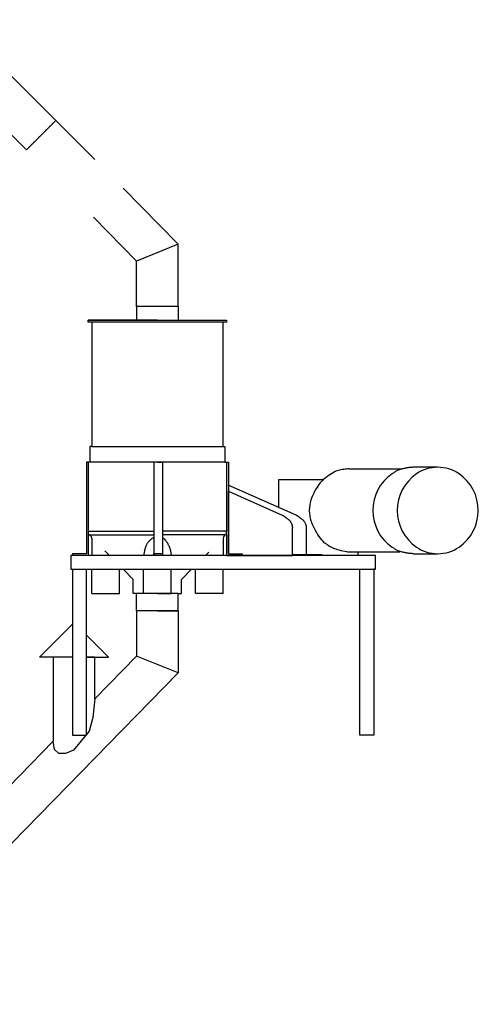
# Model space of a CAD drawing. Units: inches. Extents: x -41 to 1324, y 0 to 858.
# Drawn here: x 626 to 660, y 462 to 533 of the extents above; entities that cross this region are included whole.
import ezdxf

# ---------------------------------------------------------------- set-up
doc = ezdxf.new("R2010")
doc.units = ezdxf.units.IN
doc.header["$LTSCALE"] = 96
doc.header["$MEASUREMENT"] = 0
doc.linetypes.add('CENTERX2', pattern=[0.8, 0.5, -0.1, 0.1, -0.1])
doc.linetypes.add('PHANTOM', pattern=[0.5, 0.25, -0.05, 0.05, -0.05, 0.05, -0.05])
doc.layers.add('GAMET MFG', color=5, linetype='Continuous')

msp = doc.modelspace()

# ---------------------------------------------------------------- linework, layer by layer
at = {"layer": 'GAMET MFG', "linetype": 'PHANTOM', "lineweight": 15}
for p, q in [((629.089, 526.091), (621.799, 533.381)), ((621.622, 529.315), (626.967, 523.97))]:
    msp.add_line(p, q, dxfattribs=at)
at = {"layer": 'GAMET MFG', "linetype": 'CENTERX2'}
for q in [(626.967, 523.97), (631.917, 523.263)]:
    msp.add_line((629.089, 526.091), q, dxfattribs=at)
at = {"layer": 'GAMET MFG', "linetype": 'Continuous'}
for p, q in [((633.956, 521.209), (637.933, 517.144)), ((631.812, 519.112), (634.933, 515.921)), ((637.933, 517.144), (634.933, 515.921)), ((637.933, 512.648), (637.933, 517.144)), ((634.933, 512.648), (634.933, 515.921)), ((637.933, 512.648), (634.933, 512.648)), ((634.933, 512.648), (634.933, 511.648)), ((637.933, 512.648), (637.933, 511.648)), ((636.433, 511.648), (631.433, 511.648)), ((631.433, 511.648), (636.433, 511.648)), ((631.433, 511.523), (631.433, 511.648)), ((641.433, 511.523), (631.433, 511.523)), ((631.683, 511.523), (631.683, 502.523)), ((636.433, 511.523), (631.683, 511.523)), ((636.433, 511.648), (641.433, 511.648)), ((641.183, 502.523), (641.183, 511.523)), ((641.433, 511.648), (641.433, 511.523)), ((631.558, 502.523), (631.558, 501.398)), ((631.683, 502.523), (631.558, 502.523)), ((631.683, 502.523), (641.183, 502.523)), ((641.183, 502.523), (641.308, 502.523)), ((641.308, 502.523), (641.308, 501.398)), ((631.308, 501.398), (631.308, 494.804)), ((631.433, 501.398), (631.308, 501.398)), ((631.433, 501.398), (631.433, 496.398)), ((631.558, 501.398), (631.433, 501.398)), ((641.308, 501.398), (631.558, 501.398)), ((636.183, 501.398), (636.183, 494.664)), ((636.808, 501.398), (636.183, 501.398)), ((636.433, 501.398), (636.808, 501.398)), ((636.808, 501.398), (636.808, 494.664)), ((641.308, 501.398), (641.433, 501.398)), ((641.433, 501.398), (641.433, 496.398)), ((641.433, 501.398), (641.558, 501.398)), ((641.558, 501.398), (641.558, 494.804)), ((648.881, 500.481), (648.758, 500.397)), ((649.003, 500.56), (648.881, 500.481)), ((649.12, 500.63), (649.003, 500.56)), ((649.23, 500.689), (649.12, 500.63)), ((649.328, 500.735), (649.23, 500.689)), ((649.4, 500.762), (649.328, 500.735)), ((649.485, 500.788), (649.4, 500.762)), ((649.58, 500.813), (649.485, 500.788)), ((649.681, 500.835), (649.58, 500.813)), ((649.786, 500.856), (649.681, 500.835)), ((649.891, 500.873), (649.786, 500.856)), ((649.994, 500.887), (649.891, 500.873)), ((650.091, 500.896), (649.994, 500.887)), ((650.18, 500.901), (650.091, 500.896)), ((650.257, 500.901), (650.18, 500.901)), ((650.257, 500.901), (653.999, 500.901)), ((653.392, 500.551), (653.383, 500.545)), ((653.416, 500.568), (653.392, 500.551)), ((653.453, 500.593), (653.416, 500.568)), ((653.5, 500.624), (653.453, 500.593)), ((653.553, 500.659), (653.5, 500.624)), ((653.61, 500.695), (653.553, 500.659)), ((653.667, 500.73), (653.61, 500.695)), ((653.721, 500.763), (653.667, 500.73)), ((653.77, 500.79), (653.721, 500.763)), ((653.809, 500.809), (653.77, 500.79)), ((653.856, 500.828), (653.809, 500.809)), ((653.911, 500.846), (653.856, 500.828)), ((653.971, 500.865), (653.911, 500.846)), ((654.036, 500.883), (653.971, 500.865)), ((653.999, 500.901), (654.103, 500.901)), ((654.103, 500.9), (654.036, 500.883)), ((654.17, 500.917), (654.103, 500.9)), ((654.235, 500.932), (654.17, 500.917)), ((654.297, 500.945), (654.235, 500.932)), ((654.354, 500.957), (654.297, 500.945)), ((654.403, 500.967), (654.354, 500.957)), ((654.445, 500.974), (654.403, 500.967)), ((654.494, 500.981), (654.445, 500.974)), ((654.547, 500.988), (654.494, 500.981)), ((654.603, 500.995), (654.547, 500.988)), ((654.661, 501.002), (654.603, 500.995)), ((654.719, 501.008), (654.661, 501.002)), ((654.775, 501.013), (654.719, 501.008)), ((654.829, 501.018), (654.775, 501.013)), ((654.878, 501.021), (654.829, 501.018)), ((654.92, 501.023), (654.878, 501.021)), ((656.683, 501.023), (654.92, 501.023)), ((646.456, 497.565), (641.549, 499.737)), ((645.183, 500.148), (647.433, 500.148)), ((645.183, 500.148), (645.183, 498.173)), ((647.433, 500.148), (648.355, 500.148)), ((648.101, 499.784), (648.022, 499.667)), ((648.178, 499.887), (648.101, 499.784)), ((648.25, 499.972), (648.178, 499.887)), ((648.326, 500.049), (648.25, 499.972)), ((648.418, 500.133), (648.326, 500.049)), ((648.355, 500.148), (648.436, 500.148)), ((648.524, 500.22), (648.418, 500.133)), ((648.638, 500.309), (648.524, 500.22)), ((648.758, 500.397), (648.638, 500.309)), ((641.558, 494.804), (641.558, 499.304)), ((641.558, 499.304), (645.456, 497.565)), ((647.658, 499.015), (647.605, 498.898)), ((647.72, 499.142), (647.658, 499.015)), ((647.789, 499.274), (647.72, 499.142)), ((647.864, 499.409), (647.789, 499.274)), ((647.943, 499.541), (647.864, 499.409)), ((648.022, 499.667), (647.943, 499.541)), ((647.452, 498.348), (647.435, 498.247)), ((647.472, 498.45), (647.452, 498.348)), ((647.493, 498.548), (647.472, 498.45)), ((647.516, 498.639), (647.493, 498.548)), ((647.539, 498.722), (647.516, 498.639)), ((647.563, 498.794), (647.539, 498.722)), ((647.605, 498.898), (647.563, 498.794)), ((647.404, 497.968), (647.401, 497.893)), ((647.401, 497.893), (647.404, 497.82)), ((647.41, 498.054), (647.404, 497.968)), ((647.404, 497.82), (647.411, 497.736)), ((647.421, 498.148), (647.41, 498.054)), ((647.411, 497.736), (647.422, 497.645)), ((647.435, 498.247), (647.421, 498.148)), ((647.422, 497.645), (647.436, 497.549)), ((645.456, 497.565), (645.474, 497.553)), ((645.474, 497.553), (645.496, 497.539)), ((645.496, 497.539), (645.519, 497.524)), ((645.519, 497.524), (645.544, 497.507)), ((645.544, 497.507), (645.569, 497.49)), ((645.569, 497.49), (645.594, 497.473)), ((645.594, 497.473), (645.618, 497.456)), ((645.618, 497.456), (645.641, 497.44)), ((645.641, 497.44), (645.662, 497.425)), ((645.662, 497.425), (645.68, 497.412)), ((645.68, 497.412), (645.706, 497.393)), ((645.706, 497.393), (645.736, 497.372)), ((645.736, 497.372), (645.768, 497.348)), ((645.768, 497.348), (645.803, 497.323)), ((645.803, 497.323), (645.837, 497.296)), ((645.837, 497.296), (645.872, 497.27)), ((645.872, 497.27), (645.905, 497.243)), ((645.905, 497.243), (645.935, 497.217)), ((645.935, 497.217), (645.962, 497.192)), ((645.962, 497.192), (645.984, 497.169)), ((645.984, 497.169), (646, 497.149)), ((646, 497.149), (646.018, 497.124)), ((646.018, 497.124), (646.037, 497.097)), ((646.037, 497.097), (646.056, 497.067)), ((646.056, 497.067), (646.075, 497.036)), ((646.075, 497.036), (646.093, 497.004)), ((646.093, 497.004), (646.11, 496.973)), ((646.11, 496.973), (646.125, 496.944)), ((646.125, 496.944), (646.137, 496.916)), ((646.137, 496.916), (646.147, 496.891)), ((646.147, 496.891), (646.153, 496.871)), ((646.153, 496.871), (646.158, 496.845)), ((646.456, 497.565), (646.474, 497.553)), ((646.474, 497.553), (646.496, 497.539)), ((646.496, 497.539), (646.519, 497.524)), ((646.519, 497.524), (646.544, 497.507)), ((646.544, 497.507), (646.569, 497.49)), ((646.569, 497.49), (646.594, 497.473)), ((646.594, 497.473), (646.618, 497.456)), ((646.618, 497.456), (646.641, 497.44)), ((646.641, 497.44), (646.662, 497.425)), ((646.662, 497.425), (646.68, 497.412)), ((646.68, 497.412), (646.706, 497.393)), ((646.706, 497.393), (646.736, 497.372)), ((646.736, 497.372), (646.768, 497.348)), ((646.768, 497.348), (646.803, 497.323)), ((646.803, 497.323), (646.837, 497.296)), ((646.837, 497.296), (646.872, 497.27)), ((646.872, 497.27), (646.905, 497.243)), ((646.905, 497.243), (646.935, 497.217)), ((646.935, 497.217), (646.962, 497.192)), ((646.962, 497.192), (646.984, 497.169)), ((646.984, 497.169), (647, 497.149)), ((647, 497.149), (647.018, 497.124)), ((647.018, 497.124), (647.037, 497.097)), ((647.037, 497.097), (647.056, 497.067)), ((647.056, 497.067), (647.075, 497.036)), ((647.075, 497.036), (647.093, 497.004)), ((647.093, 497.004), (647.11, 496.973)), ((647.11, 496.973), (647.125, 496.944)), ((647.125, 496.944), (647.137, 496.916)), ((647.137, 496.916), (647.147, 496.891)), ((647.147, 496.891), (647.153, 496.871)), ((647.153, 496.871), (647.158, 496.845)), ((647.436, 497.549), (647.453, 497.45)), ((647.453, 497.45), (647.472, 497.352)), ((647.472, 497.352), (647.493, 497.257)), ((647.493, 497.257), (647.516, 497.168)), ((647.516, 497.168), (647.539, 497.088)), ((647.539, 497.088), (647.563, 497.019)), ((647.563, 497.019), (647.612, 496.9)), ((647.612, 496.9), (647.674, 496.765)), ((631.428, 496.407), (636.176, 496.407)), ((631.433, 496.398), (631.433, 494.648)), ((631.433, 496.398), (631.433, 496.148)), ((641.429, 496.407), (636.808, 496.407)), ((641.433, 496.148), (641.433, 496.398)), ((646.158, 496.845), (646.163, 496.816)), ((646.163, 496.816), (646.168, 496.784)), ((646.168, 496.784), (646.172, 496.752)), ((646.172, 496.752), (646.176, 496.722)), ((646.176, 496.722), (646.179, 496.696)), ((646.179, 496.696), (646.181, 496.674)), ((646.181, 496.674), (646.182, 496.66)), ((646.182, 496.66), (646.183, 496.655)), ((646.183, 494.655), (646.183, 496.655)), ((647.158, 496.845), (647.163, 496.816)), ((647.163, 496.816), (647.168, 496.784)), ((647.168, 496.784), (647.172, 496.752)), ((647.172, 496.752), (647.176, 496.722)), ((647.176, 496.722), (647.179, 496.696)), ((647.179, 496.696), (647.181, 496.674)), ((647.181, 496.674), (647.182, 496.66)), ((647.182, 496.66), (647.183, 496.655)), ((647.183, 496.655), (647.183, 494.717)), ((647.674, 496.765), (647.747, 496.62)), ((647.747, 496.62), (647.828, 496.468)), ((647.828, 496.468), (647.916, 496.314)), ((647.916, 496.314), (648.008, 496.163)), ((648.008, 496.163), (648.101, 496.019)), ((631.433, 496.148), (636.176, 496.148)), ((631.683, 495.898), (631.683, 494.646)), ((635.672, 495.464), (635.65, 495.424)), ((635.696, 495.504), (635.672, 495.464)), ((635.719, 495.542), (635.696, 495.504)), ((635.742, 495.577), (635.719, 495.542)), ((635.764, 495.608), (635.742, 495.577)), ((635.785, 495.634), (635.764, 495.608)), ((635.807, 495.66), (635.785, 495.634)), ((635.834, 495.688), (635.807, 495.66)), ((635.865, 495.718), (635.834, 495.688)), ((635.898, 495.75), (635.865, 495.718)), ((635.933, 495.781), (635.898, 495.75)), ((635.968, 495.811), (635.933, 495.781)), ((636.004, 495.839), (635.968, 495.811)), ((636.038, 495.864), (636.004, 495.839)), ((636.07, 495.886), (636.038, 495.864)), ((636.1, 495.903), (636.07, 495.886)), ((636.1, 495.903), (636.184, 495.937)), ((636.807, 495.94), (636.869, 495.895)), ((641.433, 496.148), (636.808, 496.148)), ((636.869, 495.895), (636.951, 495.817)), ((636.951, 495.817), (637.002, 495.761)), ((637.002, 495.761), (637.057, 495.69)), ((637.057, 495.69), (637.116, 495.592)), ((637.084, 495.634), (637.104, 495.608)), ((637.104, 495.608), (637.127, 495.577)), ((637.127, 495.577), (637.15, 495.542)), ((637.15, 495.542), (637.173, 495.504)), ((637.173, 495.504), (637.196, 495.464)), ((637.196, 495.464), (637.218, 495.424)), ((641.183, 495.898), (641.183, 494.652)), ((641.433, 496.148), (641.433, 494.655)), ((648.101, 496.019), (648.195, 495.886)), ((648.195, 495.886), (648.285, 495.77)), ((648.285, 495.77), (648.371, 495.674)), ((648.371, 495.674), (648.431, 495.619)), ((648.431, 495.619), (648.505, 495.561)), ((648.505, 495.561), (648.588, 495.5)), ((648.588, 495.5), (648.679, 495.44)), ((631.308, 494.772), (630.308, 494.772)), ((630.308, 494.772), (630.308, 494.647)), ((631.308, 494.804), (631.308, 494.772)), ((632.96, 494.65), (632.641, 494.978)), ((635.453, 494.767), (635.446, 494.72)), ((635.463, 494.821), (635.453, 494.767)), ((635.474, 494.879), (635.463, 494.821)), ((635.487, 494.941), (635.474, 494.879)), ((635.501, 495.005), (635.487, 494.941)), ((635.516, 495.068), (635.501, 495.005)), ((635.532, 495.129), (635.516, 495.068)), ((635.548, 495.186), (635.532, 495.129)), ((635.565, 495.238), (635.548, 495.186)), ((635.581, 495.282), (635.565, 495.238)), ((635.594, 495.313), (635.581, 495.282)), ((635.61, 495.348), (635.594, 495.313)), ((635.629, 495.385), (635.61, 495.348)), ((635.65, 495.424), (635.629, 495.385)), ((636.183, 494.664), (636.183, 494.789)), ((636.183, 494.789), (636.808, 494.789)), ((637.218, 495.424), (637.239, 495.385)), ((637.239, 495.385), (637.258, 495.348)), ((637.258, 495.348), (637.275, 495.313)), ((637.275, 495.313), (637.288, 495.282)), ((637.288, 495.282), (637.304, 495.238)), ((637.304, 495.238), (637.32, 495.186)), ((637.32, 495.186), (637.337, 495.129)), ((637.337, 495.129), (637.352, 495.068)), ((637.352, 495.068), (637.368, 495.005)), ((637.368, 495.005), (637.382, 494.941)), ((637.382, 494.941), (637.394, 494.879)), ((637.394, 494.879), (637.406, 494.821)), ((637.406, 494.821), (637.415, 494.767)), ((637.415, 494.767), (637.422, 494.72)), ((639.908, 494.652), (640.144, 494.895)), ((641.558, 494.804), (641.557, 494.772)), ((641.557, 494.772), (642.557, 494.772)), ((642.557, 494.772), (642.557, 494.647)), ((648.679, 495.44), (648.775, 495.38)), ((648.775, 495.38), (648.872, 495.323)), ((648.872, 495.323), (648.968, 495.27)), ((648.968, 495.27), (649.06, 495.222)), ((649.06, 495.222), (649.145, 495.181)), ((649.145, 495.181), (649.22, 495.148)), ((649.22, 495.148), (649.309, 495.116)), ((649.309, 495.116), (649.422, 495.082)), ((649.422, 495.082), (649.553, 495.048)), ((649.553, 495.048), (649.692, 495.015)), ((649.692, 495.015), (649.831, 494.984)), ((649.831, 494.984), (649.963, 494.956)), ((649.963, 494.956), (650.08, 494.932)), ((650.08, 494.932), (650.173, 494.914)), ((650.173, 494.914), (650.235, 494.902)), ((650.235, 494.902), (650.258, 494.898)), ((650.258, 494.898), (653.937, 494.898)), ((650.908, 494.899), (650.908, 494.649)), ((653.392, 495.244), (653.383, 495.25)), ((653.416, 495.228), (653.392, 495.244)), ((653.453, 495.203), (653.416, 495.228)), ((653.5, 495.172), (653.453, 495.203)), ((653.553, 495.137), (653.5, 495.172)), ((653.61, 495.101), (653.553, 495.137)), ((653.667, 495.065), (653.61, 495.101)), ((653.721, 495.033), (653.667, 495.065)), ((653.77, 495.006), (653.721, 495.033)), ((653.809, 494.986), (653.77, 495.006)), ((653.856, 494.968), (653.809, 494.986)), ((653.911, 494.949), (653.856, 494.968)), ((653.971, 494.931), (653.911, 494.949)), ((654.036, 494.913), (653.971, 494.931)), ((654.103, 494.895), (654.036, 494.913)), ((654.17, 494.879), (654.103, 494.895)), ((654.235, 494.864), (654.17, 494.879)), ((654.297, 494.85), (654.235, 494.864)), ((654.354, 494.839), (654.297, 494.85)), ((654.403, 494.829), (654.354, 494.839)), ((654.445, 494.822), (654.403, 494.829)), ((654.494, 494.814), (654.445, 494.822)), ((654.547, 494.807), (654.494, 494.814)), ((654.603, 494.8), (654.547, 494.807)), ((654.661, 494.794), (654.603, 494.8)), ((654.719, 494.788), (654.661, 494.794)), ((654.775, 494.782), (654.719, 494.788)), ((654.829, 494.778), (654.775, 494.782)), ((654.878, 494.775), (654.829, 494.778)), ((654.92, 494.773), (654.878, 494.775)), ((654.92, 494.773), (656.66, 494.773)), ((631.433, 494.648), (630.183, 494.648)), ((630.183, 494.648), (630.183, 493.648)), ((652.183, 494.648), (631.433, 494.648)), ((635.446, 494.72), (635.446, 494.657)), ((637.422, 494.72), (637.422, 494.652)), ((641.433, 494.655), (646.183, 494.655)), ((646.183, 494.717), (647.305, 494.717)), ((646.183, 494.655), (646.183, 494.717)), ((647.305, 494.717), (648.305, 494.717)), ((647.343, 494.717), (647.343, 494.647)), ((648.305, 494.717), (648.305, 494.655)), ((652.183, 493.648), (652.183, 494.648)), ((630.183, 493.648), (652.183, 493.648)), ((630.183, 493.648), (630.308, 493.648)), ((630.308, 493.648), (630.308, 481.648)), ((631.308, 481.648), (631.308, 493.648)), ((631.683, 491.898), (631.683, 493.647)), ((633.683, 491.898), (633.683, 493.647)), ((634.683, 492.898), (633.953, 493.647)), ((635.433, 491.898), (635.433, 493.651)), ((637.433, 491.898), (637.433, 493.651)), ((638.183, 492.898), (638.906, 493.651)), ((639.183, 491.898), (639.183, 493.651)), ((641.183, 491.898), (641.183, 493.651)), ((651.058, 481.648), (651.058, 493.648)), ((652.058, 493.648), (652.058, 481.648)), ((652.183, 493.648), (652.058, 493.648)), ((634.683, 491.898), (634.683, 492.898)), ((638.183, 491.898), (638.183, 492.898)), ((631.683, 491.898), (633.683, 491.898)), ((634.933, 491.898), (634.683, 491.898)), ((637.933, 491.898), (634.933, 491.898)), ((634.933, 490.648), (634.933, 491.898)), ((636.433, 491.898), (635.433, 491.898)), ((636.433, 491.898), (637.433, 491.898)), ((637.933, 490.648), (637.933, 491.898)), ((637.933, 491.898), (638.183, 491.898)), ((641.183, 491.898), (639.183, 491.898)), ((637.933, 490.648), (634.933, 490.648)), ((634.933, 490.648), (634.933, 487.375)), ((636.433, 490.648), (637.933, 490.648)), ((637.933, 490.648), (637.933, 486.152)), ((630.308, 489.683), (627.907, 487.282)), ((631.308, 488.882), (632.907, 487.282)), ((630.308, 487.282), (627.907, 487.282)), ((628.907, 487.282), (628.907, 481.215)), ((630.308, 487.282), (628.907, 487.282)), ((631.907, 487.282), (631.308, 487.282)), ((631.308, 487.282), (632.907, 487.282)), ((631.907, 484.282), (634.933, 487.375)), ((631.907, 484.282), (631.907, 487.282)), ((637.933, 486.152), (634.933, 487.375)), ((614.5, 462.197), (637.933, 486.152)), ((631.907, 484.282), (631.756, 482.94)), ((631.756, 482.94), (631.51, 481.955)), ((631.51, 481.955), (631.308, 481.71)), ((614.5, 466.487), (628.907, 481.215)), ((629.002, 480.608), (628.907, 481.215)), ((630.308, 481.648), (631.308, 481.648)), ((631.257, 481.648), (630.365, 480.565)), ((652.058, 481.648), (651.058, 481.648)), ((629.321, 480.318), (629.002, 480.608)), ((630.365, 480.565), (629.799, 480.333)), ((629.799, 480.333), (629.321, 480.318))]:
    msp.add_line(p, q, dxfattribs=at)
at = {"layer": 'GAMET MFG', "linetype": 'PHANTOM', "lineweight": 15, "flags": 128}
msp.add_lwpolyline([(629.089, 526.091), (629.088, 526.09), (629.078, 526.08), (629.058, 526.06), (629.029, 526.031), (628.99, 525.993), (628.942, 525.945), (628.886, 525.889), (628.822, 525.825), (628.75, 525.753), (628.672, 525.675), (628.588, 525.59), (628.498, 525.501), (628.404, 525.407), (628.307, 525.309), (628.207, 525.209), (628.105, 525.107), (628.003, 525.005), (627.9, 524.903), (627.799, 524.802), (627.7, 524.703), (627.605, 524.607), (627.513, 524.515), (627.426, 524.428), (627.344, 524.347), (627.269, 524.272), (627.201, 524.204), (627.141, 524.143), (627.089, 524.091), (627.046, 524.048), (627.012, 524.014), (626.987, 523.99), (626.972, 523.975), (626.967, 523.97), (626.967, 523.97)], dxfattribs=at)
at = {"layer": 'GAMET MFG', "linetype": 'Continuous'}
for centre, radius, start, end in [((655.204, 497.898), 3.213, 124.51254, 235.48746), ((656.966, 497.898), 3.213, 124.51225, 235.48747), ((656.683, 498.31), 2.713, 55.48741, 124.51225), ((656.399, 497.898), 3.213, 304.51256, 55.48744), ((631.433, 495.898), 0.25, 0, 89.99977), ((641.433, 495.898), 0.25, 90, 180), ((656.683, 497.486), 2.713, 235.48744, 304.51255)]:
    msp.add_arc(centre, radius, start, end, dxfattribs=at)

doc.saveas('drawing.dxf')
